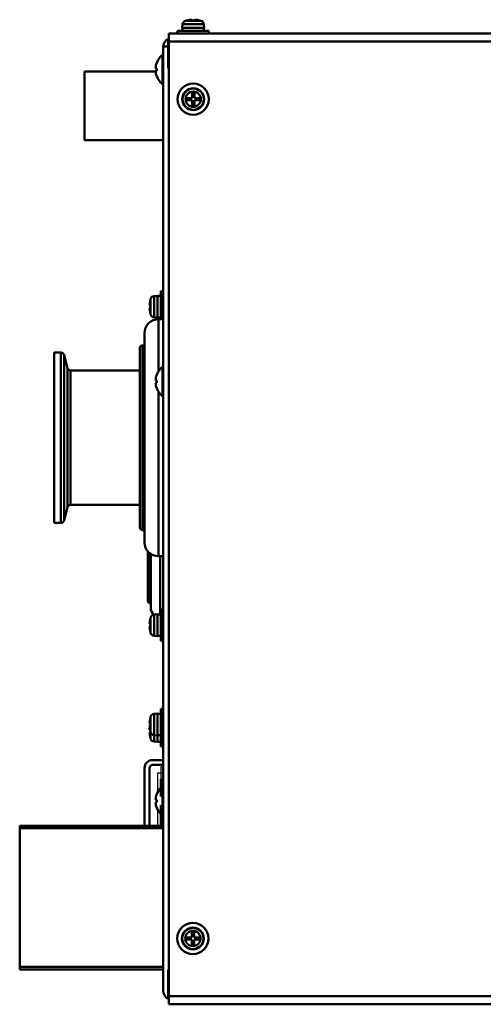
# Model space of a CAD drawing. Units: millimetres. Extents: x -970 to 1830, y -1190 to 790.
# Drawn here: x -272 to -123, y 358 to 673 of the extents above; entities that cross this region are included whole.
import ezdxf

# ---------------------------------------------------------------- set-up
doc = ezdxf.new("R2010")
doc.units = ezdxf.units.MM
doc.header["$LTSCALE"] = 2.648819
for name, color, linetype in [('NoLayerName_001', 7, 'Continuous'), ('NoLayerName_004', 7, 'Continuous'), ('NoLayerName_005', 7, 'Continuous')]:
    doc.layers.add(name, color=color, linetype=linetype)

# ---------------------------------------------------------------- blocks, each defined once
blk = doc.blocks.new('JZB_0339')
at = {"layer": 'NoLayerName_001', "color": 173, "linetype": 'Continuous', "lineweight": 50}
for p, q in [((45.2, 61), (46, 61)), ((45.2, 61), (45.2, 55.36)), ((46, 58), (45.2, 58)), ((45.2, 46), (45.2, 52.64)), ((46, 46), (0, 46)), ((0, 46), (0, 0)), ((46, 45.2), (0, 45.2)), ((0, 0.8), (46, 0.8)), ((46, 0), (0, 0))]:
    blk.add_line(p, q, dxfattribs=at)
blk = doc.blocks.new('JZB_0340')
at = {"layer": 'NoLayerName_001', "color": 254, "linetype": 'Continuous', "lineweight": 50}
for p, q in [((0, 54.6), (0, 0)), ((2.23, 54.6), (0, 54.6)), ((2.23, 54.6), (2.23, 0)), ((3.2, 53.86), (3.2, 0.74)), ((4.36, 49.54), (3.2, 53.86)), ((4.36, 49.54), (4.36, 5.06)), ((5.32, 5.8), (5.32, 48.8)), ((27.5, 48.8), (5.32, 48.8)), ((3.2, 0.74), (4.36, 5.06)), ((5.32, 5.8), (27.5, 5.8)), ((0, 0), (2.23, 0))]:
    blk.add_line(p, q, dxfattribs=at)
for centre, start, end in [((2.23, 53.6), 15, 90), ((5.32, 49.8), 195, 270), ((5.32, 4.8), 90, 165), ((2.23, 1), 270, 345)]:
    blk.add_arc(centre, 1, start, end, dxfattribs=at)
blk = doc.blocks.new('JZB_0341')
at = {"layer": 'NoLayerName_001', "color": 8, "linetype": 'Continuous', "lineweight": 50}
for p, q in [((2.6, 74.1), (6, 74.1)), ((0, 53), (0, 71.5)), ((1.6, 71.5), (1.6, 53)), ((6, 72.5), (2.6, 72.5)), ((7.8, 0), (7.6, 0))]:
    blk.add_line(p, q, dxfattribs=at)
for radius in [2.6, 1]:
    blk.add_arc((2.6, 71.5), radius, 90, 180, dxfattribs=at)
blk = doc.blocks.new('JZB_0342')
at = {"layer": 'NoLayerName_005', "color": 8, "linetype": 'Continuous', "lineweight": 50}
for p, q in [((1.6, 307.67), (1.6, 298.37)), ((0, 2.47), (0, 305.27)), ((0, 305.27), (1.6, 305.27)), ((1.6, 298.37), (1.8, 298.37)), ((1.8, 9.37), (1.6, 9.37)), ((1.6, 9.37), (1.6, 0.07))]:
    blk.add_line(p, q, dxfattribs=at)
for centre, radius, start, end in [((2.6, 305.27), 2.6, 107.9202, 180), ((2.6, 305.27), 1, 143.1302, 180), ((2.6, 2.47), 2.6, 180, 252.0798), ((2.6, 2.47), 1, 180, 216.8698)]:
    blk.add_arc(centre, radius, start, end, dxfattribs=at)
blk = doc.blocks.new('JZB_0343')
at = {"layer": 'NoLayerName_005', "color": 7, "linetype": 'Continuous', "lineweight": 50}
for p, q in [((0, 0), (0, 2.6)), ((635, 0), (0, 0))]:
    blk.add_line(p, q, dxfattribs=at)
blk = doc.blocks.new('JZB_0344')
at = {"layer": 'NoLayerName_005', "color": 7, "linetype": 'Continuous', "lineweight": 50}
for p, q in [((0, 2.6), (635, 2.6)), ((0, 0), (0, 2.6))]:
    blk.add_line(p, q, dxfattribs=at)
blk = doc.blocks.new('JZB_0346')
at = {"layer": 'NoLayerName_005', "color": 7, "linetype": 'Continuous', "lineweight": 50}
for p, q in [((0, 306), (635, 306)), ((0, 306), (0, 0)), ((0, 0), (635, 0))]:
    blk.add_line(p, q, dxfattribs=at)
blk = doc.blocks.new('JZB_0347')
at = {"layer": 'NoLayerName_001', "color": 250, "linetype": 'Continuous', "lineweight": 50}
for p, q in [((7.5, 76), (6, 76)), ((6, 76), (6, 59.35)), ((1.5, 4.5), (1.5, 71.5)), ((0, 66.8), (0, 9.2)), ((1.5, 67.6), (0.8, 67.6)), ((0.8, 67.6), (0.8, 8.4)), ((6, 52.65), (6, 0)), ((0.8, 8.4), (1.5, 8.4)), ((6, 0), (7.5, 0))]:
    blk.add_line(p, q, dxfattribs=at)
for centre, radius, start, end in [((6, 71.5), 4.5, 90, 180), ((0.8, 66.8), 0.8, 90, 180), ((0.8, 9.2), 0.8, 180, 270), ((6, 4.5), 4.5, 180, 270)]:
    blk.add_arc(centre, radius, start, end, dxfattribs=at)
blk = doc.blocks.new('JZB_0348')
at = {"layer": 'NoLayerName_001', "color": 250, "linetype": 'Continuous', "lineweight": 50}
for p, q in [((0, 20.26), (0, 4.2)), ((0.5, 19.76), (0.5, 3.7)), ((0.9, 19.46), (0.9, 2.2)), ((3.9, 18.7), (3.9, 0)), ((0.5, 3.7), (0.9, 3.7))]:
    blk.add_line(p, q, dxfattribs=at)
for centre, radius, end in [((0.5, 4.2), 0.5, 270), ((3.9, 2.2), 3, 227.266)]:
    blk.add_arc(centre, radius, 180, end, dxfattribs=at)
blk = doc.blocks.new('JZB_0350')
at = {"layer": 'NoLayerName_001', "color": 7, "linetype": 'Continuous', "lineweight": 50}
for p, q in [((4.64, 7.1), (5.36, 7.1)), ((4.64, 5.36), (4.64, 7.1)), ((5.36, 7.1), (5.36, 5.36)), ((2.9, 5.36), (4.64, 5.36)), ((2.9, 4.64), (2.9, 5.36)), ((4.64, 4.64), (2.9, 4.64)), ((4.64, 2.9), (4.64, 4.64)), ((5.36, 5.36), (7.1, 5.36)), ((5.36, 4.64), (5.36, 2.9)), ((7.1, 4.64), (5.36, 4.64)), ((7.1, 5.36), (7.1, 4.64)), ((5.36, 2.9), (4.64, 2.9))]:
    blk.add_line(p, q, dxfattribs=at)
for radius in [5, 3.5, 3.4, 2.46]:
    blk.add_circle((5, 5), radius, dxfattribs=at)
blk = doc.blocks.new('JZB_0351')
at = {"layer": 'NoLayerName_001', "color": 7, "linetype": 'Continuous', "lineweight": 50}
for p, q in [((4.64, 7.1), (5.36, 7.1)), ((4.64, 5.36), (4.64, 7.1)), ((5.36, 7.1), (5.36, 5.36)), ((2.9, 5.36), (4.64, 5.36)), ((2.9, 4.64), (2.9, 5.36)), ((4.64, 4.64), (2.9, 4.64)), ((4.64, 2.9), (4.64, 4.64)), ((5.36, 5.36), (7.1, 5.36)), ((5.36, 4.64), (5.36, 2.9)), ((7.1, 4.64), (5.36, 4.64)), ((7.1, 5.36), (7.1, 4.64)), ((5.36, 2.9), (4.64, 2.9))]:
    blk.add_line(p, q, dxfattribs=at)
for radius in [5, 3.5, 3.4, 2.46]:
    blk.add_circle((5, 5), radius, dxfattribs=at)
blk = doc.blocks.new('ETC_0085')
at = {"layer": 'NoLayerName_001', "color": 7, "linetype": 'Continuous', "lineweight": 50}
blk.add_open_spline([(1, 0.07), (0.77, 0.06), (0.43, 0.04), (0.1, 0.01), (0, 0)], degree=3, knots=[0, 0, 0, 0, 0.704464, 1.002695, 1.002695, 1.002695, 1.002695], dxfattribs=at)
blk = doc.blocks.new('ETC_0086')
at = {"layer": 'NoLayerName_001', "color": 7, "linetype": 'Continuous', "lineweight": 50}
blk.add_open_spline([(0.5, 0), (0.42, 0.01), (0.25, 0.02), (0.08, 0.02), (0, 0.03)], degree=3, knots=[0, 0, 0, 0, 0.249998, 0.5007424, 0.5007424, 0.5007424, 0.5007424], dxfattribs=at)
blk = doc.blocks.new('JZB_0354')
at = {"layer": 'NoLayerName_001', "color": 7, "linetype": 'Continuous', "lineweight": 50}
for p, q in [((0.33, 1.54), (0.33, 6.46)), ((2.59, 7.5), (1.47, 7.4)), ((1.47, 7.4), (1.47, 0.6)), ((2.59, 0.5), (2.59, 7.5)), ((3.59, 9), (3.59, 0)), ((4.39, 9), (3.59, 9)), ((0, 4.36), (0.24, 4.36)), ((0.24, 3.64), (0, 3.64)), ((0.24, 6.1), (0.23, 6.1)), ((0.24, 1.9), (0.23, 1.9)), ((1.47, 0.6), (2.59, 0.5)), ((2.59, 0.55), (3.59, 0.55))]:
    blk.add_line(p, q, dxfattribs=at)
for centre, radius, start, end in [((8.99, 4), 9, 164.1191, 166.5066), ((1.58, 6.11), 1.3, 95, 164.1191), ((8.99, 4), 8.99, 166.4956, 177.7057), ((8.99, 4), 8.99, 182.2943, 193.5044), ((8.99, 4), 8.75, 177.6424, 182.3576), ((8.99, 4), 9, 193.4934, 195.8809), ((1.58, 1.89), 1.3, 195.8809, 265)]:
    blk.add_arc(centre, radius, start, end, dxfattribs=at)
for name, p in [('ETC_0085', (2.59, 7.37)), ('ETC_0086', (2.59, 7.41))]:
    blk.add_blockref(name, p, dxfattribs=at)
blk = doc.blocks.new('JZB_0355')
at = {"layer": 'NoLayerName_001', "color": 7, "linetype": 'Continuous', "lineweight": 50}
for p, q in [((0, 5.36), (0.16, 5.36)), ((0.24, 4.64), (0, 4.64)), ((0.33, 2.54), (0.33, 4.63)), ((1.47, 3.69), (1.47, 1.6)), ((2.59, 1.5), (2.59, 3.59)), ((0.24, 2.9), (0.23, 2.9)), ((1.47, 1.6), (2.59, 1.5)), ((2.59, 1.55), (3.59, 1.55)), ((3.59, 2.09), (3.59, 0)), ((3.59, 0), (4.39, 0))]:
    blk.add_line(p, q, dxfattribs=at)
for centre, radius, start, end in [((8.99, 5), 8.99, 166.4956, 168.9079), ((8.99, 5), 8.99, 173.3266, 177.7057), ((8.99, 5), 8.99, 182.2943, 193.5044), ((8.99, 5), 8.75, 180.065, 182.3576), ((8.99, 5), 9, 193.4934, 195.8809), ((1.58, 2.89), 1.3, 195.8809, 265)]:
    blk.add_arc(centre, radius, start, end, dxfattribs=at)
blk = doc.blocks.new('ETC_0087')
at = {"layer": 'NoLayerName_001', "color": 7, "linetype": 'Continuous', "lineweight": 50}
blk.add_open_spline([(0.07, 0), (0.06, 0.23), (0.04, 0.57), (0.01, 0.9), (0, 1)], degree=3, knots=[0, 0, 0, 0, 0.704464, 1.002695, 1.002695, 1.002695, 1.002695], dxfattribs=at)
blk = doc.blocks.new('ETC_0088')
at = {"layer": 'NoLayerName_001', "color": 7, "linetype": 'Continuous', "lineweight": 50}
blk.add_open_spline([(0, 0), (0.01, 0.08), (0.02, 0.25), (0.02, 0.42), (0.03, 0.5)], degree=3, knots=[0, 0, 0, 0, 0.249998, 0.5007424, 0.5007424, 0.5007424, 0.5007424], dxfattribs=at)
blk = doc.blocks.new('JZB_0356')
at = {"layer": 'NoLayerName_001', "color": 7, "linetype": 'Continuous', "lineweight": 50}
for p, q in [((2.54, 4.06), (7.46, 4.06)), ((2.9, 4.14), (2.9, 4.15)), ((4.64, 4.14), (4.64, 4.39)), ((5.36, 4.39), (5.36, 4.14)), ((7.1, 4.15), (7.1, 4.14)), ((10, 0.8), (0, 0.8)), ((0, 0.8), (0, 0)), ((1.6, 2.92), (1.5, 1.8)), ((1.5, 1.8), (8.5, 1.8)), ((1.55, 1.8), (1.55, 0.8)), ((8.4, 2.92), (1.6, 2.92)), ((8.5, 1.8), (8.4, 2.92)), ((10, 0), (10, 0.8))]:
    blk.add_line(p, q, dxfattribs=at)
for centre, radius, start, end in [((2.89, 2.81), 1.3, 105.8809, 175), ((5, -4.6), 9, 103.4934, 105.8809), ((5, -4.6), 8.99, 92.2943, 103.5044), ((5, -4.6), 8.75, 87.6424, 92.3576), ((5, -4.6), 8.99, 76.4956, 87.7057), ((5, -4.6), 9, 74.1191, 76.5066), ((7.11, 2.81), 1.3, 5, 74.1191)]:
    blk.add_arc(centre, radius, start, end, dxfattribs=at)
for name, p in [('ETC_0087', (8.37, 0.8)), ('ETC_0088', (8.41, 1.3))]:
    blk.add_blockref(name, p, dxfattribs=at)
blk = doc.blocks.new('JZB_0361')
at = {"layer": 'NoLayerName_001', "color": 4, "linetype": 'Continuous', "lineweight": 50}
for p, q in [((22.83, 22), (0, 22)), ((0, 22), (0, 0)), ((0, 0), (25.29, 0))]:
    blk.add_line(p, q, dxfattribs=at)
blk = doc.blocks.new('JZB_0362')
at = {"layer": 'NoLayerName_001', "color": 7, "linetype": 'Continuous', "lineweight": 50}
for p, q in [((0.37, 6.85), (0.38, 6.85)), ((2.19, 9.4), (2.19, 0)), ((2.48, 9.4), (2.19, 9.4)), ((0, 5.06), (0.38, 5.06)), ((0.38, 4.34), (0, 4.34)), ((0.38, 2.55), (0.37, 2.55)), ((2.19, 0), (2.48, 0))]:
    blk.add_line(p, q, dxfattribs=at)
for radius, start, end in [(6.09, 159.3236, 176.6107), (6.1, 129.6019, 159.3613), (6.09, 183.3893, 200.6746), (5.71, 176.3843, 183.6157), (6.1, 200.6369, 230.3981)]:
    blk.add_arc((6.08, 4.7), radius, start, end, dxfattribs=at)
blk = doc.blocks.new('JZB_0363')
at = {"layer": 'NoLayerName_001', "color": 7, "linetype": 'Continuous', "lineweight": 50}
for p, q in [((0.37, 6.85), (0.38, 6.85)), ((2.48, 9.4), (2.19, 9.4)), ((2.19, 9.4), (2.19, 0)), ((4.28, 6.7), (4.08, 6.7)), ((0, 5.06), (0.38, 5.06)), ((0.38, 4.34), (0, 4.34)), ((0.38, 2.55), (0.37, 2.55)), ((2.19, 0), (2.48, 0))]:
    blk.add_line(p, q, dxfattribs=at)
for radius, start, end in [(6.09, 159.3236, 176.6107), (6.1, 129.6019, 159.3613), (6.09, 183.3893, 200.6746), (5.71, 176.3843, 183.6157), (6.1, 200.6369, 230.3981)]:
    blk.add_arc((6.08, 4.7), radius, start, end, dxfattribs=at)
blk = doc.blocks.new('JZB_0364')
at = {"layer": 'NoLayerName_001', "color": 7, "linetype": 'Continuous', "lineweight": 50}
for p, q in [((0.37, 6.38), (0.38, 6.38)), ((2.19, 6.69), (2.19, 1.76)), ((0, 4.58), (0.38, 4.58)), ((0.38, 3.86), (0, 3.86)), ((0.38, 2.08), (0.37, 2.08))]:
    blk.add_line(p, q, dxfattribs=at)
for radius, start, end in [(6.09, 159.3236, 176.6107), (6.1, 136.1629, 159.3613), (6.09, 183.3893, 200.6746), (5.71, 176.3843, 183.6157), (6.1, 200.6369, 223.8371)]:
    blk.add_arc((6.08, 4.22), radius, start, end, dxfattribs=at)
blk = doc.blocks.new('JZB_0387')
at = {"layer": 'NoLayerName_004', "color": 8, "linetype": 'Continuous', "lineweight": 25}
for p, q in [((1, 19), (1.7, 19)), ((1, 15), (1, 19)), ((0, 17), (1.7, 17)), ((0, 11.02), (0, 17)), ((0, 0), (0, 4.98))]:
    blk.add_line(p, q, dxfattribs=at)
blk = doc.blocks.new('JZB_0392')
at = {"layer": 'NoLayerName_001', "color": 7, "linetype": 'Continuous', "lineweight": 50}
for p, q in [((1.4, 3.86), (3.14, 3.86)), ((1.4, 3.14), (1.4, 3.86)), ((3.14, 5.6), (3.86, 5.6)), ((3.14, 3.86), (3.14, 5.6)), ((3.86, 5.6), (3.86, 3.86)), ((3.86, 3.86), (5.6, 3.86)), ((5.6, 3.86), (5.6, 3.14)), ((3.14, 3.14), (1.4, 3.14)), ((3.14, 1.4), (3.14, 3.14)), ((3.86, 1.4), (3.14, 1.4)), ((3.86, 3.14), (3.86, 1.4)), ((5.6, 3.14), (3.86, 3.14))]:
    blk.add_line(p, q, dxfattribs=at)
for radius in [3.5, 3.4, 2.46]:
    blk.add_circle((3.5, 3.5), radius, dxfattribs=at)
blk = doc.blocks.new('JZB_0393')
at = {"layer": 'NoLayerName_001', "color": 7, "linetype": 'Continuous', "lineweight": 50}
for p, q in [((1.4, 3.14), (1.4, 3.86)), ((1.4, 3.86), (3.14, 3.86)), ((3.14, 5.6), (3.86, 5.6)), ((3.14, 3.86), (3.14, 5.6)), ((3.86, 5.6), (3.86, 3.86)), ((3.86, 3.86), (5.6, 3.86)), ((5.6, 3.86), (5.6, 3.14)), ((3.14, 3.14), (1.4, 3.14)), ((3.14, 1.4), (3.14, 3.14)), ((3.86, 1.4), (3.14, 1.4)), ((5.6, 3.14), (3.86, 3.14)), ((3.86, 3.14), (3.86, 1.4))]:
    blk.add_line(p, q, dxfattribs=at)
for radius in [3.5, 3.4, 2.46]:
    blk.add_circle((3.5, 3.5), radius, dxfattribs=at)
blk = doc.blocks.new('JZB_0396')
at = {"layer": 'NoLayerName_001', "color": 7, "linetype": 'Continuous', "lineweight": 50}
for p, q in [((0.33, 1.54), (0.33, 6.46)), ((2.59, 7.5), (1.47, 7.4)), ((1.47, 7.4), (1.47, 0.6)), ((2.59, 0.5), (2.59, 7.5)), ((3.59, 9), (3.59, 0)), ((4.39, 9), (3.59, 9)), ((0, 4.36), (0.24, 4.36)), ((0.24, 3.64), (0, 3.64)), ((0.24, 6.1), (0.23, 6.1)), ((0.24, 1.9), (0.23, 1.9)), ((1.47, 0.6), (2.59, 0.5))]:
    blk.add_line(p, q, dxfattribs=at)
for centre, radius, start, end in [((8.99, 4), 9, 164.1191, 166.5066), ((1.58, 6.11), 1.3, 95, 164.1191), ((8.99, 4), 8.99, 166.4956, 177.7057), ((8.99, 4), 8.99, 182.2943, 193.5044), ((8.99, 4), 8.75, 177.6424, 182.3576), ((8.99, 4), 9, 193.4934, 195.8809), ((1.58, 1.89), 1.3, 195.8809, 265)]:
    blk.add_arc(centre, radius, start, end, dxfattribs=at)
blk = doc.blocks.new('JZB_0397')
at = {"layer": 'NoLayerName_001', "color": 7, "linetype": 'Continuous', "lineweight": 50}
for p, q in [((0, 3.86), (0.16, 3.86)), ((0.24, 3.14), (0, 3.14)), ((0.24, 1.4), (0.23, 1.4)), ((0.33, 1.04), (0.33, 3.13)), ((1.47, 2.19), (1.47, 0.1)), ((1.47, 0.1), (2.59, 0)), ((2.59, 0), (2.59, 2.09)), ((2.59, 0.05), (3.59, 0.05))]:
    blk.add_line(p, q, dxfattribs=at)
for centre, radius, start, end in [((8.99, 3.5), 8.99, 173.3266, 177.7057), ((8.99, 3.5), 8.99, 166.4956, 168.9079), ((8.99, 3.5), 8.75, 180.065, 182.3576), ((8.99, 3.5), 8.99, 182.2943, 193.5044), ((8.99, 3.5), 9, 193.4934, 195.8809), ((1.58, 1.39), 1.3, 195.8809, 265)]:
    blk.add_arc(centre, radius, start, end, dxfattribs=at)
blk = doc.blocks.new('JZB_0398')
at = {"layer": 'NoLayerName_001', "color": 7, "linetype": 'Continuous', "lineweight": 50}
for p, q in [((0.1, 1.12), (0, 0)), ((6.9, 1.12), (0.1, 1.12)), ((1.04, 2.26), (5.96, 2.26)), ((1.4, 2.34), (1.4, 2.35)), ((3.14, 2.34), (3.14, 2.59)), ((3.86, 2.59), (3.86, 2.34)), ((5.6, 2.35), (5.6, 2.34)), ((7, 0), (6.9, 1.12)), ((0, 0), (7, 0))]:
    blk.add_line(p, q, dxfattribs=at)
for centre, radius, start, end in [((1.39, 1.01), 1.3, 105.8809, 175), ((3.5, -6.4), 9, 103.4934, 105.8809), ((3.5, -6.4), 8.99, 92.2943, 103.5044), ((3.5, -6.4), 8.75, 87.6424, 92.3576), ((3.5, -6.4), 8.99, 76.4956, 87.7057), ((3.5, -6.4), 9, 74.1191, 76.5066), ((5.61, 1.01), 1.3, 5, 74.1191)]:
    blk.add_arc(centre, radius, start, end, dxfattribs=at)
blk = doc.blocks.new('JZB_0401')
at = {"layer": 'NoLayerName_001', "color": 7, "linetype": 'Continuous', "lineweight": 50}
for p, q in [((0.37, 6.85), (0.38, 6.85)), ((2.48, 9.4), (2.19, 9.4)), ((2.19, 9.4), (2.19, 0)), ((4.28, 6.7), (4.08, 6.7)), ((0, 5.06), (0.38, 5.06)), ((0.38, 4.34), (0, 4.34)), ((0.38, 2.55), (0.37, 2.55)), ((2.19, 0), (2.48, 0))]:
    blk.add_line(p, q, dxfattribs=at)
for radius, start, end in [(6.09, 159.3236, 176.6107), (6.1, 129.6019, 159.3613), (6.09, 183.3893, 200.6746), (5.71, 176.3843, 183.6157), (6.1, 200.6369, 230.3981)]:
    blk.add_arc((6.08, 4.7), radius, start, end, dxfattribs=at)
blk = doc.blocks.new('ETC_0118')
at = {"layer": 'NoLayerName_001', "color": 7, "linetype": 'Continuous', "lineweight": 50}
blk.add_open_spline([(1, 0.07), (0.77, 0.06), (0.43, 0.04), (0.1, 0.01), (0, 0)], degree=3, knots=[0, 0, 0, 0, 0.704464, 1.002695, 1.002695, 1.002695, 1.002695], dxfattribs=at)
blk = doc.blocks.new('ETC_0119')
at = {"layer": 'NoLayerName_001', "color": 7, "linetype": 'Continuous', "lineweight": 50}
blk.add_open_spline([(0.5, 0), (0.42, 0.01), (0.25, 0.02), (0.08, 0.02), (0, 0.03)], degree=3, knots=[0, 0, 0, 0, 0.249998, 0.5007424, 0.5007424, 0.5007424, 0.5007424], dxfattribs=at)
blk = doc.blocks.new('JZB_0402')
at = {"layer": 'NoLayerName_001', "color": 7, "linetype": 'Continuous', "lineweight": 50}
for p, q in [((3.59, 10), (3.59, 0)), ((4.39, 10), (3.59, 10)), ((0.23, 7.1), (0.24, 7.1)), ((0.33, 2.54), (0.33, 7.46)), ((2.59, 8.5), (1.47, 8.4)), ((1.47, 8.4), (1.47, 1.6)), ((2.59, 1.5), (2.59, 8.5)), ((0, 5.36), (0.24, 5.36)), ((0.24, 4.64), (0, 4.64)), ((0.24, 2.9), (0.23, 2.9)), ((1.47, 1.6), (2.59, 1.5)), ((2.59, 1.55), (3.59, 1.55)), ((3.59, 0), (4.39, 0))]:
    blk.add_line(p, q, dxfattribs=at)
for centre, radius, start, end in [((8.99, 5), 8.99, 166.4956, 177.7057), ((8.99, 5), 9, 164.1191, 166.5066), ((1.58, 7.11), 1.3, 95, 164.1191), ((8.99, 5), 8.99, 182.2943, 193.5044), ((8.99, 5), 8.75, 177.6424, 182.3576), ((8.99, 5), 9, 193.4934, 195.8809), ((1.58, 2.89), 1.3, 195.8809, 265)]:
    blk.add_arc(centre, radius, start, end, dxfattribs=at)
for name, p in [('ETC_0118', (2.59, 8.37)), ('ETC_0119', (2.59, 8.41))]:
    blk.add_blockref(name, p, dxfattribs=at)
blk = doc.blocks.new('ETC_0120')
at = {"layer": 'NoLayerName_001', "color": 7, "linetype": 'Continuous', "lineweight": 50}
blk.add_open_spline([(1, 0.07), (0.77, 0.06), (0.43, 0.04), (0.1, 0.01), (0, 0)], degree=3, knots=[0, 0, 0, 0, 0.704464, 1.002695, 1.002695, 1.002695, 1.002695], dxfattribs=at)
blk = doc.blocks.new('ETC_0121')
at = {"layer": 'NoLayerName_001', "color": 7, "linetype": 'Continuous', "lineweight": 50}
blk.add_open_spline([(0.5, 0), (0.42, 0.01), (0.25, 0.02), (0.08, 0.02), (0, 0.03)], degree=3, knots=[0, 0, 0, 0, 0.249998, 0.5007424, 0.5007424, 0.5007424, 0.5007424], dxfattribs=at)
blk = doc.blocks.new('JZB_0403')
at = {"layer": 'NoLayerName_001', "color": 7, "linetype": 'Continuous', "lineweight": 50}
for p, q in [((3.59, 10), (3.59, 0)), ((4.39, 10), (3.59, 10)), ((0.23, 7.1), (0.24, 7.1)), ((0.33, 2.54), (0.33, 7.46)), ((2.59, 8.5), (1.47, 8.4)), ((1.47, 8.4), (1.47, 1.6)), ((2.59, 1.5), (2.59, 8.5)), ((0, 5.36), (0.24, 5.36)), ((0.24, 4.64), (0, 4.64)), ((0.24, 2.9), (0.23, 2.9)), ((1.47, 1.6), (2.59, 1.5)), ((2.59, 1.55), (3.59, 1.55)), ((3.59, 0), (4.39, 0))]:
    blk.add_line(p, q, dxfattribs=at)
for centre, radius, start, end in [((8.99, 5), 8.99, 166.4956, 177.7057), ((8.99, 5), 9, 164.1191, 166.5066), ((1.58, 7.11), 1.3, 95, 164.1191), ((8.99, 5), 8.99, 182.2943, 193.5044), ((8.99, 5), 8.75, 177.6424, 182.3576), ((8.99, 5), 9, 193.4934, 195.8809), ((1.58, 2.89), 1.3, 195.8809, 265)]:
    blk.add_arc(centre, radius, start, end, dxfattribs=at)
for name, p in [('ETC_0120', (2.59, 8.37)), ('ETC_0121', (2.59, 8.41))]:
    blk.add_blockref(name, p, dxfattribs=at)

msp = doc.modelspace()

# ---------------------------------------------------------------- block references
at = {"layer": 'NoLayerName_001'}
for name, p in [('JZB_0356', (-220.9, 668.71)), ('JZB_0398', (-219.4, 670.51)), ('JZB_0363', (-227.98, 652.41)), ('JZB_0401', (-227.98, 652.41)), ('JZB_0361', (-250.79, 634.51)), ('JZB_0350', (-220.9, 642.61)), ('JZB_0392', (-219.4, 644.11)), ('JZB_0354', (-229.89, 577.11)), ('JZB_0396', (-229.89, 577.11)), ('JZB_0347', (-233, 501.11)), ('JZB_0340', (-260.5, 511.81)), ('JZB_0362', (-227.98, 552.41)), ('JZB_0348', (-230.4, 482.4)), ('JZB_0403', (-229.89, 474.02)), ('JZB_0402', (-229.89, 442.2)), ('JZB_0355', (-229.89, 440.11)), ('JZB_0397', (-229.89, 441.61)), ('JZB_0341', (-231.5, 361.71)), ('JZB_0339', (-271.5, 368.71)), ('JZB_0364', (-227.98, 418.48)), ('JZB_0351', (-221, 373.61)), ('JZB_0393', (-219.5, 375.11))]:
    msp.add_blockref(name, p, dxfattribs=at)
at = {"layer": 'NoLayerName_004'}
msp.add_blockref('JZB_0387', (-227.2, 414.71), dxfattribs=at)
at = {"layer": 'NoLayerName_005'}
for name, p in [('JZB_0342', (-225.5, 359.23)), ('JZB_0344', (-223.7, 666.11)), ('JZB_0346', (-223.7, 360.11)), ('JZB_0343', (-223.7, 357.51))]:
    msp.add_blockref(name, p, dxfattribs=at)

doc.saveas('drawing.dxf')
